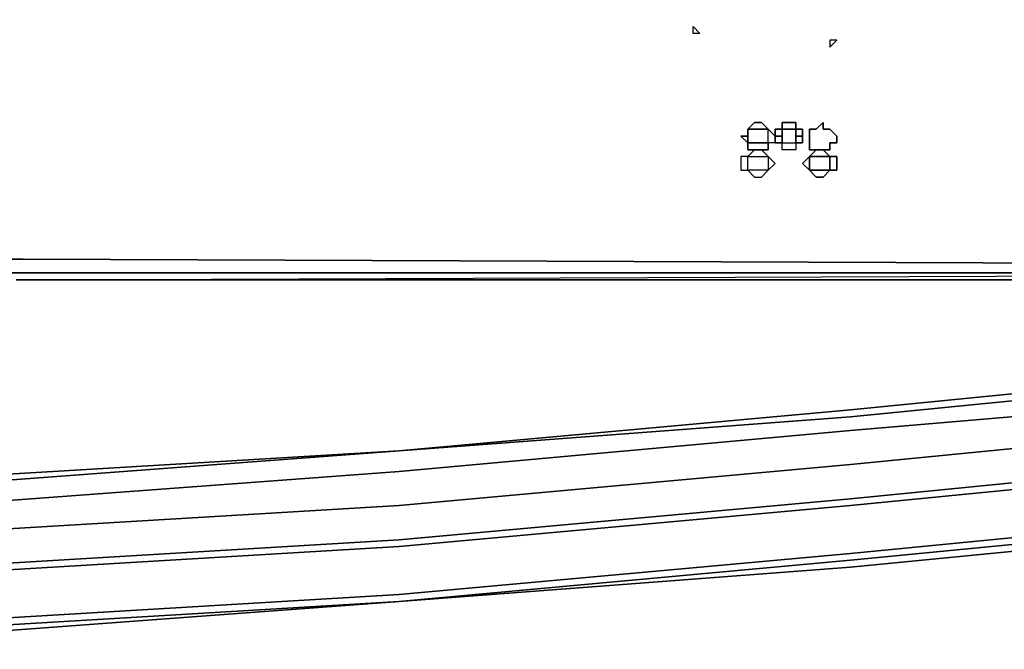
# Model space of a CAD drawing. Units: inches. Extents: x 0 to 29.9, y -28.3 to 0.
# Drawn here: x 20.9 to 25.6, y -28.2 to -25.2 of the extents above; entities that cross this region are included whole.
import ezdxf

# ---------------------------------------------------------------- set-up
doc = ezdxf.new("R2010")
doc.units = ezdxf.units.IN
doc.header["$MEASUREMENT"] = 0
doc.layers.get('0').update_dxf_attribs({"true_color": 0x5890e1})

msp = doc.modelspace()

# ---------------------------------------------------------------- linework, layer by layer
at = {"color": 61, "elevation": 0}
for points in [[(20.8849, -26.3148), (20.8192, -26.3148), (20.7206, -26.3148), (20.8192, -26.3148), (20.8849, -26.3148), (29.699, -26.3477), (29.7647, -26.3477), (29.7976, -26.3148), (29.8304, -26.2491), (29.7976, -22.0387), (29.7976, -22.0058), (29.8633, -21.973), (29.7976, -21.9401), (29.8304, -21.9073), (29.7319, -21.9073), (29.7976, -21.9401), (29.7976, -21.973), (29.7319, -21.973), (29.7976, -21.973)], [(20.7206, -26.3148), (20.8192, -26.3148), (20.8849, -26.3148)], [(20.9506, -26.4134), (29.7647, -26.3805), (20.9177, -26.3805), (20.8192, -26.3805), (20.7206, -26.3805), (20.6211, -26.3805), (17.7268, -26.3805), (12.1693, -26.3805), (9.2751, -26.3805), (9.1755, -26.3805), (9.077, -26.3805), (8.9784, -26.3805)], [(20.852, -26.4134), (20.9506, -26.4134), (20.852, -26.4134), (20.9506, -26.4134), (29.7976, -26.4134), (20.9506, -26.4134), (20.852, -26.4134), (20.9506, -26.4134), (29.7647, -26.3805), (29.7976, -26.4134), (20.9506, -26.4134), (20.852, -26.4134)], [(29.7976, -26.4134), (20.9506, -26.4134), (29.7976, -26.4134), (20.9506, -26.4134), (20.852, -26.4134)]]:
    msp.add_lwpolyline(points, dxfattribs=at)
at = {"color": 48, "elevation": 0}
for points in [[(24.1077, -25.2286), (24.1077, -25.1958), (24.1405, -25.2286)], [(24.1405, -25.2286), (24.1077, -25.2286), (24.1077, -25.1958), (24.1405, -25.2286)], [(24.7658, -25.2944), (24.7986, -25.2615), (24.7658, -25.2615)], [(24.7658, -25.2615), (24.7658, -25.2944), (24.7986, -25.2615), (24.7658, -25.2615)]]:
    msp.add_lwpolyline(points, close=True, dxfattribs=at)
at = {"color": 98, "elevation": 0}
for points in [[(24.3705, -25.6896), (24.4034, -25.6567), (24.4362, -25.6567), (24.4691, -25.6896), (24.4362, -25.6896), (24.4034, -25.6896)], [(24.4034, -25.6896), (24.4362, -25.6896), (24.4691, -25.6896), (24.4362, -25.6567), (24.4034, -25.6567), (24.3705, -25.6896)], [(24.6015, -25.6896), (24.5686, -25.6896), (24.5358, -25.6896), (24.5358, -25.6567), (24.5686, -25.6567), (24.6015, -25.6567)], [(24.5358, -25.6567), (24.5358, -25.6896), (24.5686, -25.6896), (24.6015, -25.6896), (24.6015, -25.6567), (24.5686, -25.6567)], [(24.7329, -25.7882), (24.7658, -25.7882), (24.7658, -25.7553), (24.7986, -25.7553), (24.7986, -25.7225), (24.7658, -25.6896), (24.7329, -25.6896), (24.7329, -25.6567), (24.7, -25.6896), (24.6672, -25.6896), (24.6672, -25.7225), (24.6672, -25.7553), (24.6672, -25.7882), (24.7, -25.7882), (24.6672, -25.821), (24.7, -25.821), (24.7329, -25.821), (24.7658, -25.821)], [(24.3705, -25.6896), (24.3705, -25.7225)], [(24.4691, -25.6896), (24.5029, -25.7225), (24.5029, -25.7553), (24.4691, -25.7553), (24.4691, -25.7882), (24.4362, -25.7882), (24.4034, -25.7882), (24.3705, -25.7882), (24.3705, -25.7553), (24.4034, -25.7553), (24.4362, -25.7553), (24.4691, -25.7553), (24.4691, -25.7225)], [(24.4691, -25.7553), (24.4691, -25.7225), (24.4691, -25.6896), (24.5029, -25.7225), (24.5358, -25.7225), (24.5029, -25.7225), (24.5029, -25.7553), (24.5358, -25.7553), (24.5358, -25.7225), (24.5358, -25.6896), (24.5029, -25.6896), (24.5029, -25.7225), (24.5029, -25.7553)], [(24.5358, -25.6896), (24.5358, -25.7225), (24.5029, -25.7225), (24.5029, -25.6896)], [(24.6015, -25.7225), (24.6015, -25.6896), (24.6343, -25.6896), (24.6343, -25.7225)], [(24.6015, -25.6896), (24.6015, -25.7225), (24.6343, -25.7225), (24.6343, -25.6896)], [(24.3377, -25.7225), (24.3705, -25.7553), (24.3705, -25.7225), (24.3377, -25.7225)], [(24.4362, -25.7882), (24.4691, -25.7882), (24.4691, -25.7553), (24.4362, -25.7553), (24.4034, -25.7553), (24.3705, -25.7553), (24.3705, -25.7882), (24.4034, -25.7882), (24.3705, -25.821), (24.4034, -25.821), (24.4362, -25.821), (24.4691, -25.821)], [(24.5358, -25.7225), (24.5358, -25.7553), (24.5686, -25.7553), (24.6015, -25.7553), (24.6015, -25.7882), (24.5686, -25.7882), (24.5358, -25.7882), (24.5358, -25.7553), (24.5029, -25.7553), (24.5029, -25.7225)], [(24.5358, -25.7882), (24.5358, -25.7553), (24.5686, -25.7553), (24.6015, -25.7553), (24.6015, -25.7882), (24.5686, -25.7882)], [(24.6015, -25.7553), (24.6015, -25.7225), (24.6343, -25.7225), (24.6343, -25.7553)], [(24.6343, -25.7553), (24.6343, -25.7225), (24.6015, -25.7225), (24.6015, -25.7553)], [(24.4362, -25.7882), (24.4034, -25.7882), (24.3705, -25.821), (24.4034, -25.821), (24.4362, -25.821), (24.4691, -25.821)], [(24.4362, -25.7882), (24.4034, -25.7882)], [(24.7329, -25.821), (24.7, -25.821), (24.6672, -25.821), (24.7, -25.7882), (24.7329, -25.7882), (24.7658, -25.821)], [(24.7329, -25.7882), (24.7, -25.7882)], [(24.3377, -25.821), (24.3377, -25.8539), (24.3377, -25.8867), (24.3705, -25.8867), (24.3705, -25.8539), (24.3705, -25.821)], [(24.3377, -25.8867), (24.3705, -25.8867), (24.3705, -25.8539), (24.3705, -25.821), (24.3377, -25.821), (24.3377, -25.8539)], [(24.5029, -25.8539), (24.4691, -25.821), (24.4691, -25.8539), (24.4691, -25.8867)], [(24.4691, -25.8867), (24.5029, -25.8539), (24.4691, -25.821), (24.4691, -25.8539)], [(24.6672, -25.821), (24.6672, -25.8539), (24.6672, -25.8867), (24.6343, -25.8539)], [(24.6672, -25.8867), (24.6672, -25.8539), (24.6672, -25.821), (24.6343, -25.8539)], [(24.6672, -25.8867), (24.7, -25.9196), (24.7329, -25.9196), (24.7658, -25.8867), (24.7986, -25.8867), (24.7986, -25.8539), (24.7986, -25.821), (24.7658, -25.821), (24.7658, -25.8539), (24.7658, -25.8867), (24.7329, -25.8867), (24.7, -25.8867)], [(24.7658, -25.821), (24.7986, -25.821), (24.7986, -25.8539), (24.7986, -25.8867), (24.7658, -25.8867), (24.7658, -25.8539)], [(24.4362, -25.9196), (24.4691, -25.8867), (24.4362, -25.8867), (24.4034, -25.8867), (24.3705, -25.8867), (24.4034, -25.9196)], [(24.4034, -25.9196), (24.4362, -25.9196), (24.4691, -25.8867), (24.4362, -25.8867), (24.4034, -25.8867), (24.3705, -25.8867)], [(24.7, -25.8867), (24.7329, -25.8867), (24.7658, -25.8867), (24.7329, -25.9196), (24.7, -25.9196), (24.6672, -25.8867)], [(27.199, -26.8405), (27.199, -26.8077), (24.8643, -27.0386), (22.6939, -27.2358), (24.8643, -27.0715)], [(27.199, -26.8077), (24.8643, -27.0386)], [(24.8643, -27.0715), (27.199, -26.8405)], [(22.6939, -27.2358), (24.8643, -27.0386)], [(22.6939, -27.2358), (24.8643, -27.0715)], [(20.4896, -27.4), (22.6939, -27.2358), (20.4896, -27.3672), (18.2863, -27.4658)], [(20.4896, -27.4), (22.6939, -27.2358)], [(22.6939, -27.2358), (20.4896, -27.3672)], [(24.8643, -27.4658), (27.199, -27.2358)], [(24.8643, -27.4986), (27.199, -27.2686)], [(24.8643, -27.4658), (22.6939, -27.6629)], [(27.2319, -27.4986), (24.8643, -27.7286), (22.6939, -27.9267), (20.4896, -28.0581), (18.2863, -28.1567), (16.0502, -28.1896), (13.8459, -28.1896), (16.0502, -28.1896), (18.2863, -28.1567), (20.4896, -28.0581), (22.6939, -27.9267), (24.8643, -27.7286)], [(24.8643, -27.4986), (22.6939, -27.6958)], [(24.8643, -27.7943), (27.2319, -27.5643), (27.2648, -27.5315), (27.2319, -27.5315), (24.8643, -27.7615), (22.6939, -27.9596)], [(27.2319, -27.5315), (24.8643, -27.7615)], [(24.8643, -27.7615), (27.2319, -27.5315)], [(27.2319, -27.5643), (24.8643, -27.7943)], [(20.4896, -27.7943), (22.6939, -27.6629)], [(20.4896, -27.8272), (22.6939, -27.6958)], [(22.6939, -27.9596), (24.8643, -27.7615)], [(20.4896, -28.1238), (22.6939, -27.9596), (20.4896, -28.091), (18.2863, -28.1896)], [(22.6939, -27.9596), (20.4896, -28.1238)], [(22.6939, -27.9596), (20.4896, -28.091)], [(20.4896, -28.091), (22.6939, -27.9596)]]:
    msp.add_lwpolyline(points, close=True, dxfattribs=at)
for points in [[(24.7, -25.7882), (24.6672, -25.7882), (24.6672, -25.7553), (24.6672, -25.7225), (24.6672, -25.6896), (24.7, -25.6896), (24.7329, -25.6567), (24.7329, -25.6896), (24.7658, -25.6896), (24.7986, -25.7225), (24.7986, -25.7553), (24.7658, -25.7553), (24.7658, -25.7882), (24.7329, -25.7882)], [(24.3705, -25.6896), (24.3705, -25.7225), (24.3705, -25.7553), (24.3377, -25.7225), (24.3705, -25.7225)], [(27.2319, -27.0715), (27.2319, -27.0386), (27.2319, -26.9062), (27.2319, -26.8077), (27.199, -26.8405), (27.199, -26.9391), (24.8643, -27.1372), (22.6939, -27.3343), (20.4896, -27.4986), (18.2863, -27.5643), (16.0502, -27.5972), (13.8459, -27.5972), (11.6098, -27.5643), (9.3736, -27.4986), (7.2022, -27.3343), (4.9332, -27.1372), (2.6971, -26.9062), (2.6971, -26.8077), (2.6642, -26.8077)], [(27.199, -26.8405), (27.199, -26.9391), (24.8643, -27.1372), (22.6939, -27.3343), (20.4896, -27.4986), (18.2863, -27.5643), (16.0502, -27.5972)], [(16.0502, -27.5972), (18.2863, -27.5643), (20.4896, -27.4986), (22.6939, -27.3343), (24.8643, -27.1372), (27.199, -26.9391), (27.199, -27.0715)], [(11.6098, -28.1567), (13.8459, -28.1896), (16.0502, -28.1896), (18.2863, -28.1567), (20.4896, -28.0581), (22.6939, -27.9267), (24.8643, -27.7286), (27.2319, -27.4986), (27.2648, -27.4986), (27.3305, -27.4986), (29.4362, -27.2686), (29.4362, -27.0048), (27.2976, -27.2358), (27.2648, -27.2358), (27.2319, -27.2686), (27.2648, -27.2358), (27.2319, -27.2029), (27.2319, -27.2358), (27.199, -27.2358), (27.199, -27.2686)], [(11.6098, -27.8939), (13.8459, -27.9267), (16.0502, -27.9267), (18.2863, -27.8939), (20.4896, -27.7943), (22.6939, -27.6629), (24.8643, -27.4658), (27.199, -27.2358), (27.199, -27.0715), (24.8643, -27.3015), (22.6939, -27.4986), (20.4896, -27.63), (18.2863, -27.7286), (16.0502, -27.7615), (13.8459, -27.7615), (11.6098, -27.7286)], [(16.0502, -27.7615), (18.2863, -27.7286), (20.4896, -27.63), (22.6939, -27.4986), (24.8643, -27.3015), (27.199, -27.0715)], [(27.199, -27.0715), (24.8643, -27.3015), (22.6939, -27.4986), (20.4896, -27.63), (18.2863, -27.7286), (16.0502, -27.7615)], [(27.199, -27.2358), (27.2319, -27.2358), (27.2319, -27.2686), (27.199, -27.2686), (27.2319, -27.2686), (27.2319, -27.2358), (27.199, -27.2358), (27.199, -27.2686), (24.8643, -27.4986), (22.6939, -27.6958), (20.4896, -27.8272), (18.2863, -27.9267), (16.0502, -27.9596), (13.8459, -27.9596), (11.6098, -27.9267), (9.3736, -27.8272), (7.2022, -27.6958), (4.9332, -27.4986), (2.6971, -27.2358)], [(24.8643, -27.7943), (22.6939, -27.9596), (24.8643, -27.7615)], [(24.8643, -27.7943), (22.6939, -27.9596), (24.8643, -27.7615)]]:
    msp.add_lwpolyline(points, dxfattribs=at)
at = {"color": 61, "elevation": 0}
for points in [[(29.699, -26.3477), (20.8849, -26.3148)], [(20.9177, -26.3805), (20.8192, -26.3805)], [(29.7647, -26.3805), (20.9177, -26.3805)]]:
    msp.add_lwpolyline(points, close=True, dxfattribs=at)

doc.saveas('drawing.dxf')
